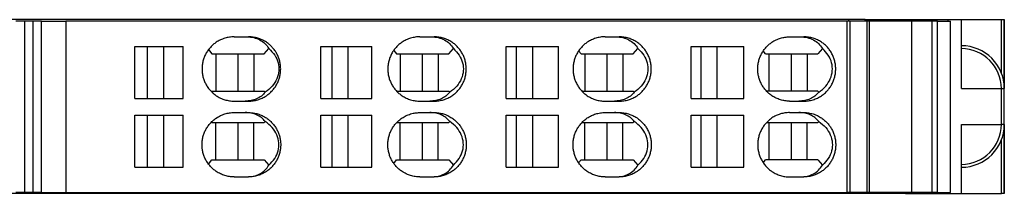
# Model space of a CAD drawing. Units: millimetres. Extents: x -461 to -41, y -336 to -39.
# Drawn here: x -318 to -249, y -211 to -199 of the extents above; entities that cross this region are included whole.
import ezdxf

# ---------------------------------------------------------------- set-up
doc = ezdxf.new("R2010")
doc.units = ezdxf.units.MM
doc.layers.add('1', color=7, linetype='Continuous')

# ---------------------------------------------------------------- blocks, each defined once
blk = doc.blocks.new('L_L_2_GEH_GN_6021-select__6', base_point=(-368.925, -211.365))
at = {"color": 7, "linetype": 'Continuous'}
for p, q in [((-259.675, -199.215), (-318.153, -199.215)), ((-259.675, -199.315), (-259.675, -199.215)), ((-258.528, -199.215), (-259.675, -199.215)), ((-258.528, -199.215), (-257.917, -199.215)), ((-258.528, -199.315), (-258.528, -199.215)), ((-257.917, -199.315), (-257.917, -199.215)), ((-257.917, -199.215), (-256.083, -199.215)), ((-256.083, -199.215), (-255.719, -199.215)), ((-256.083, -199.315), (-256.083, -199.215)), ((-255.719, -199.215), (-255.675, -199.215)), ((-255.675, -199.215), (-254.771, -199.215)), ((-255.675, -199.315), (-255.675, -199.215)), ((-254.771, -199.215), (-254.649, -199.215)), ((-254.649, -199.215), (-252.727, -199.215)), ((-252.727, -199.215), (-251.814, -199.215)), ((-251.814, -201.04), (-251.814, -199.215)), ((-251.814, -199.215), (-248.999, -199.215)), ((-248.999, -199.215), (-248.816, -199.215)), ((-248.814, -199.215), (-248.816, -199.215)), ((-248.814, -199.215), (-248.814, -204.04)), ((-251.814, -201.242), (-251.814, -201.04)), ((-251.814, -204.04), (-251.814, -201.242)), ((-248.814, -206.54), (-248.814, -204.04)), ((-251.814, -209.338), (-251.814, -206.54)), ((-248.814, -206.54), (-248.814, -211.365)), ((-251.814, -209.54), (-251.814, -209.338)), ((-251.814, -211.365), (-251.814, -209.54)), ((-259.675, -211.365), (-318.153, -211.365)), ((-259.675, -211.365), (-259.675, -211.315)), ((-258.528, -211.365), (-259.675, -211.365)), ((-258.528, -211.365), (-258.528, -211.315)), ((-257.917, -211.365), (-258.528, -211.365)), ((-257.917, -211.365), (-257.917, -211.315)), ((-256.083, -211.365), (-257.917, -211.365)), ((-256.083, -211.365), (-256.083, -211.315)), ((-255.719, -211.365), (-256.083, -211.365)), ((-255.719, -211.365), (-255.675, -211.365)), ((-255.675, -211.365), (-255.675, -211.315)), ((-255.675, -211.365), (-254.771, -211.365)), ((-254.771, -211.365), (-254.649, -211.365)), ((-254.649, -211.365), (-252.727, -211.365)), ((-252.727, -211.365), (-251.814, -211.365)), ((-251.814, -211.365), (-248.999, -211.365)), ((-248.816, -211.365), (-248.999, -211.365)), ((-248.814, -211.365), (-248.816, -211.365))]:
    blk.add_line(p, q, dxfattribs=at)
at = {"color": 2, "linetype": 'Continuous'}
for p, q in [((-255.719, -199.315), (-255.719, -199.215)), ((-254.771, -199.315), (-254.771, -199.215)), ((-254.649, -199.315), (-254.649, -199.215)), ((-252.727, -199.315), (-252.727, -199.215)), ((-248.999, -203.003), (-248.999, -199.215)), ((-248.816, -203.933), (-248.816, -199.215)), ((-251.814, -204.04), (-249.016, -204.04)), ((-249.016, -204.04), (-248.814, -204.04)), ((-249.016, -206.54), (-249.016, -204.04)), ((-251.814, -206.54), (-249.016, -206.54)), ((-248.814, -206.54), (-249.016, -206.54)), ((-248.816, -211.365), (-248.816, -206.647)), ((-248.999, -211.365), (-248.999, -207.577)), ((-255.719, -211.365), (-255.719, -211.315)), ((-254.771, -211.365), (-254.771, -211.315)), ((-254.649, -211.365), (-254.649, -211.315)), ((-252.727, -211.365), (-252.727, -211.315))]:
    blk.add_line(p, q, dxfattribs=at)
at = {"color": 7, "linetype": 'Continuous'}
for centre, start, end in [((-251.814, -204.04), 0, 90), ((-251.814, -206.54), 270, 0)]:
    blk.add_arc(centre, 3, start, end, dxfattribs=at)
at = {"color": 2, "linetype": 'Continuous'}
for centre, start, end in [((-251.814, -204.04), 0, 90), ((-251.814, -206.54), 270, 0)]:
    blk.add_arc(centre, 2.798, start, end, dxfattribs=at)
blk = doc.blocks.new('L-L_ST_GN_6021-select__7', base_point=(-364.46, -211.315))
at = {"color": 7, "linetype": 'Continuous'}
for p, q in [((-317.265, -199.315), (-317.85, -199.315)), ((-317.265, -199.315), (-317.265, -211.315)), ((-316.668, -199.315), (-317.265, -199.315)), ((-316.072, -199.315), (-316.668, -199.315)), ((-316.668, -199.315), (-316.668, -211.315)), ((-316.072, -199.315), (-314.363, -199.315)), ((-316.072, -211.315), (-316.072, -199.315)), ((-314.363, -199.315), (-314.363, -211.315)), ((-259.789, -199.315), (-314.363, -199.315)), ((-259.571, -199.315), (-259.789, -199.315)), ((-259.789, -211.315), (-259.789, -199.315)), ((-258.423, -199.315), (-259.571, -199.315)), ((-259.571, -211.315), (-259.571, -199.315)), ((-258.245, -199.315), (-258.423, -199.315)), ((-258.423, -199.315), (-258.423, -211.315)), ((-255.279, -199.315), (-258.245, -199.315)), ((-258.245, -199.315), (-258.245, -211.315)), ((-253.856, -199.315), (-255.279, -199.315)), ((-255.279, -211.315), (-255.279, -199.315)), ((-253.856, -211.315), (-253.856, -199.315)), ((-253.48, -199.315), (-253.856, -199.315)), ((-253.48, -199.315), (-252.567, -199.315)), ((-253.48, -211.315), (-253.48, -199.315)), ((-252.567, -211.315), (-252.567, -199.315)), ((-302.606, -200.415), (-301.718, -200.415)), ((-301.718, -200.415), (-301.607, -200.415)), ((-289.635, -200.415), (-288.829, -200.415)), ((-288.829, -200.415), (-288.638, -200.415)), ((-276.702, -200.415), (-275.94, -200.415)), ((-275.94, -200.415), (-275.709, -200.415)), ((-263.808, -200.415), (-263.052, -200.415)), ((-263.052, -200.415), (-262.818, -200.415)), ((-309.556, -201.09), (-308.655, -201.09)), ((-309.556, -204.74), (-309.556, -201.09)), ((-308.655, -201.09), (-307.551, -201.09)), ((-308.655, -204.74), (-308.655, -201.09)), ((-307.551, -201.09), (-306.172, -201.09)), ((-307.551, -201.09), (-307.551, -204.74)), ((-306.172, -204.74), (-306.172, -201.09)), ((-304.397, -201.305), (-304.159, -201.615)), ((-300.506, -201.615), (-300.182, -201.234)), ((-296.564, -204.74), (-296.564, -201.09)), ((-296.564, -201.09), (-295.766, -201.09)), ((-295.766, -201.09), (-294.662, -201.09)), ((-295.766, -204.74), (-295.766, -201.09)), ((-294.662, -201.09), (-294.662, -204.74)), ((-294.662, -201.09), (-292.998, -201.09)), ((-292.998, -204.74), (-292.998, -201.09)), ((-291.463, -201.363), (-291.27, -201.615)), ((-287.617, -201.615), (-287.293, -201.234)), ((-283.611, -204.74), (-283.611, -201.09)), ((-283.611, -201.09), (-282.878, -201.09)), ((-282.878, -201.09), (-281.773, -201.09)), ((-282.878, -204.74), (-282.878, -201.09)), ((-281.773, -201.09), (-279.945, -201.09)), ((-281.773, -201.09), (-281.773, -204.74)), ((-279.945, -204.74), (-279.945, -201.09)), ((-278.549, -201.397), (-278.382, -201.615)), ((-274.729, -201.615), (-274.404, -201.234)), ((-270.696, -204.74), (-270.696, -201.09)), ((-270.696, -201.09), (-269.989, -201.09)), ((-269.989, -201.09), (-268.885, -201.09)), ((-269.989, -204.74), (-269.989, -201.09)), ((-268.885, -201.09), (-267.01, -201.09)), ((-268.885, -201.09), (-268.885, -204.74)), ((-267.01, -204.74), (-267.01, -201.09)), ((-265.493, -201.615), (-265.654, -201.405)), ((-261.515, -201.234), (-261.84, -201.615)), ((-304.159, -201.615), (-303.9, -201.615)), ((-303.9, -201.615), (-303.9, -204.215)), ((-303.9, -201.615), (-302.34, -201.615)), ((-302.34, -201.615), (-301.243, -201.615)), ((-302.34, -204.215), (-302.34, -201.615)), ((-301.243, -201.615), (-300.506, -201.615)), ((-301.243, -201.615), (-301.243, -204.215)), ((-291.27, -201.615), (-291.011, -201.615)), ((-291.011, -201.615), (-289.451, -201.615)), ((-291.011, -201.615), (-291.011, -204.215)), ((-289.451, -204.215), (-289.451, -201.615)), ((-289.451, -201.615), (-288.354, -201.615)), ((-288.354, -201.615), (-288.354, -204.215)), ((-288.354, -201.615), (-287.617, -201.615)), ((-278.382, -201.615), (-278.122, -201.615)), ((-278.122, -201.615), (-276.562, -201.615)), ((-278.122, -201.615), (-278.122, -204.215)), ((-276.562, -201.615), (-275.466, -201.615)), ((-276.562, -204.215), (-276.562, -201.615)), ((-275.466, -201.615), (-275.466, -204.215)), ((-275.466, -201.615), (-274.729, -201.615)), ((-265.493, -201.615), (-265.234, -201.615)), ((-265.234, -201.615), (-263.673, -201.615)), ((-265.234, -204.215), (-265.234, -201.615)), ((-263.673, -204.215), (-263.673, -201.615)), ((-263.673, -201.615), (-262.577, -201.615)), ((-262.577, -201.615), (-261.84, -201.615)), ((-262.577, -201.615), (-262.577, -204.215)), ((-304.159, -204.215), (-304.193, -204.259)), ((-304.159, -204.215), (-303.9, -204.215)), ((-303.9, -204.215), (-302.34, -204.215)), ((-302.34, -204.215), (-301.243, -204.215)), ((-301.243, -204.215), (-300.506, -204.215)), ((-300.436, -204.298), (-300.506, -204.215)), ((-291.26, -204.215), (-291.011, -204.215)), ((-291.011, -204.215), (-289.451, -204.215)), ((-289.451, -204.215), (-288.354, -204.215)), ((-288.354, -204.215), (-287.617, -204.215)), ((-287.547, -204.298), (-287.617, -204.215)), ((-278.322, -204.215), (-278.122, -204.215)), ((-278.122, -204.215), (-276.562, -204.215)), ((-276.562, -204.215), (-275.466, -204.215)), ((-275.466, -204.215), (-274.729, -204.215)), ((-274.658, -204.298), (-274.729, -204.215)), ((-265.234, -204.215), (-265.423, -204.215)), ((-263.673, -204.215), (-265.234, -204.215)), ((-262.577, -204.215), (-263.673, -204.215)), ((-261.84, -204.215), (-262.577, -204.215)), ((-261.84, -204.215), (-261.769, -204.298)), ((-309.556, -204.74), (-308.655, -204.74)), ((-308.655, -204.74), (-307.551, -204.74)), ((-307.551, -204.74), (-306.172, -204.74)), ((-302.606, -204.915), (-301.831, -204.915)), ((-301.831, -204.915), (-301.607, -204.915)), ((-296.564, -204.74), (-295.766, -204.74)), ((-295.766, -204.74), (-294.662, -204.74)), ((-294.662, -204.74), (-292.998, -204.74)), ((-289.635, -204.915), (-288.942, -204.915)), ((-288.942, -204.915), (-288.638, -204.915)), ((-283.611, -204.74), (-282.878, -204.74)), ((-282.878, -204.74), (-281.773, -204.74)), ((-281.773, -204.74), (-279.945, -204.74)), ((-276.702, -204.915), (-276.053, -204.915)), ((-276.053, -204.915), (-275.709, -204.915)), ((-270.696, -204.74), (-269.989, -204.74)), ((-269.989, -204.74), (-268.885, -204.74)), ((-268.885, -204.74), (-267.01, -204.74)), ((-263.808, -204.915), (-263.165, -204.915)), ((-263.165, -204.915), (-262.818, -204.915)), ((-309.556, -209.54), (-309.556, -205.89)), ((-309.556, -205.89), (-308.655, -205.89)), ((-308.655, -209.54), (-308.655, -205.89)), ((-308.655, -205.89), (-307.551, -205.89)), ((-307.551, -205.89), (-307.551, -209.54)), ((-307.551, -205.89), (-306.172, -205.89)), ((-306.172, -209.54), (-306.172, -205.89)), ((-302.606, -205.715), (-301.831, -205.715)), ((-301.831, -205.715), (-301.607, -205.715)), ((-296.564, -209.54), (-296.564, -205.89)), ((-296.564, -205.89), (-295.766, -205.89)), ((-295.766, -209.54), (-295.766, -205.89)), ((-295.766, -205.89), (-294.662, -205.89)), ((-294.662, -205.89), (-294.662, -209.54)), ((-294.662, -205.89), (-292.998, -205.89)), ((-292.998, -209.54), (-292.998, -205.89)), ((-289.635, -205.715), (-288.942, -205.715)), ((-288.942, -205.715), (-288.638, -205.715)), ((-283.611, -209.54), (-283.611, -205.89)), ((-283.611, -205.89), (-282.878, -205.89)), ((-282.878, -205.89), (-281.773, -205.89)), ((-282.878, -209.54), (-282.878, -205.89)), ((-281.773, -205.89), (-281.773, -209.54)), ((-281.773, -205.89), (-279.945, -205.89)), ((-279.945, -209.54), (-279.945, -205.89)), ((-276.702, -205.715), (-276.053, -205.715)), ((-276.053, -205.715), (-275.709, -205.715)), ((-270.696, -205.89), (-269.989, -205.89)), ((-270.696, -209.54), (-270.696, -205.89)), ((-269.989, -205.89), (-268.885, -205.89)), ((-269.989, -209.54), (-269.989, -205.89)), ((-268.885, -205.89), (-268.885, -209.54)), ((-268.885, -205.89), (-267.01, -205.89)), ((-267.01, -209.54), (-267.01, -205.89)), ((-263.808, -205.715), (-263.165, -205.715)), ((-263.165, -205.715), (-262.818, -205.715)), ((-304.159, -206.415), (-304.193, -206.371)), ((-304.159, -206.415), (-303.9, -206.415)), ((-303.9, -206.415), (-302.34, -206.415)), ((-303.9, -209.015), (-303.9, -206.415)), ((-302.34, -209.015), (-302.34, -206.415)), ((-302.34, -206.415), (-301.243, -206.415)), ((-301.243, -206.415), (-300.506, -206.415)), ((-301.243, -209.015), (-301.243, -206.415)), ((-300.436, -206.332), (-300.506, -206.415)), ((-291.26, -206.415), (-291.011, -206.415)), ((-291.011, -206.415), (-289.451, -206.415)), ((-291.011, -209.015), (-291.011, -206.415)), ((-289.451, -206.415), (-288.354, -206.415)), ((-289.451, -209.015), (-289.451, -206.415)), ((-288.354, -206.415), (-287.617, -206.415)), ((-288.354, -209.015), (-288.354, -206.415)), ((-287.547, -206.332), (-287.617, -206.415)), ((-278.322, -206.415), (-278.122, -206.415)), ((-278.122, -206.415), (-276.562, -206.415)), ((-278.122, -209.015), (-278.122, -206.415)), ((-276.562, -206.415), (-275.466, -206.415)), ((-276.562, -209.015), (-276.562, -206.415)), ((-275.466, -206.415), (-274.729, -206.415)), ((-275.466, -209.015), (-275.466, -206.415)), ((-274.658, -206.332), (-274.729, -206.415)), ((-265.423, -206.415), (-265.234, -206.415)), ((-265.234, -209.015), (-265.234, -206.415)), ((-265.234, -206.415), (-263.673, -206.415)), ((-263.673, -206.415), (-262.577, -206.415)), ((-263.673, -209.015), (-263.673, -206.415)), ((-262.577, -206.415), (-261.84, -206.415)), ((-262.577, -209.015), (-262.577, -206.415)), ((-261.769, -206.332), (-261.84, -206.415)), ((-304.397, -209.326), (-304.159, -209.015)), ((-304.159, -209.015), (-303.9, -209.015)), ((-303.9, -209.015), (-302.34, -209.015)), ((-302.34, -209.015), (-301.243, -209.015)), ((-301.243, -209.015), (-300.506, -209.015)), ((-300.506, -209.015), (-300.182, -209.396)), ((-291.463, -209.267), (-291.27, -209.015)), ((-291.27, -209.015), (-291.011, -209.015)), ((-291.011, -209.015), (-289.451, -209.015)), ((-289.451, -209.015), (-288.354, -209.015)), ((-288.354, -209.015), (-287.617, -209.015)), ((-287.617, -209.015), (-287.293, -209.396)), ((-278.549, -209.233), (-278.382, -209.015)), ((-278.382, -209.015), (-278.122, -209.015)), ((-278.122, -209.015), (-276.562, -209.015)), ((-276.562, -209.015), (-275.466, -209.015)), ((-275.466, -209.015), (-274.729, -209.015)), ((-274.729, -209.015), (-274.404, -209.396)), ((-265.654, -209.226), (-265.493, -209.015)), ((-265.234, -209.015), (-265.493, -209.015)), ((-263.673, -209.015), (-265.234, -209.015)), ((-262.577, -209.015), (-263.673, -209.015)), ((-261.84, -209.015), (-262.577, -209.015)), ((-261.84, -209.015), (-261.515, -209.396)), ((-309.556, -209.54), (-308.655, -209.54)), ((-308.655, -209.54), (-307.551, -209.54)), ((-307.551, -209.54), (-306.172, -209.54)), ((-296.564, -209.54), (-295.766, -209.54)), ((-295.766, -209.54), (-294.662, -209.54)), ((-294.662, -209.54), (-292.998, -209.54)), ((-283.611, -209.54), (-282.878, -209.54)), ((-282.878, -209.54), (-281.773, -209.54)), ((-281.773, -209.54), (-279.945, -209.54)), ((-270.696, -209.54), (-269.989, -209.54)), ((-269.989, -209.54), (-268.885, -209.54)), ((-268.885, -209.54), (-267.01, -209.54)), ((-302.606, -210.215), (-301.718, -210.215)), ((-301.718, -210.215), (-301.607, -210.215)), ((-289.635, -210.215), (-288.829, -210.215)), ((-288.829, -210.215), (-288.638, -210.215)), ((-276.702, -210.215), (-275.94, -210.215)), ((-275.94, -210.215), (-275.709, -210.215)), ((-263.808, -210.215), (-263.052, -210.215)), ((-263.052, -210.215), (-262.818, -210.215)), ((-317.265, -211.315), (-317.85, -211.315)), ((-316.668, -211.315), (-317.265, -211.315)), ((-316.072, -211.315), (-316.668, -211.315)), ((-316.072, -211.315), (-314.363, -211.315)), ((-314.363, -211.315), (-259.789, -211.315)), ((-259.571, -211.315), (-259.789, -211.315)), ((-258.423, -211.315), (-259.571, -211.315)), ((-258.245, -211.315), (-258.423, -211.315)), ((-255.279, -211.315), (-258.245, -211.315)), ((-253.856, -211.315), (-255.279, -211.315)), ((-253.48, -211.315), (-253.856, -211.315)), ((-253.48, -211.315), (-252.567, -211.315))]:
    blk.add_line(p, q, dxfattribs=at)
for points, knots in [([(-302.606, -200.415), (-302.664, -200.416), (-302.775, -200.419), (-302.939, -200.438), (-303.098, -200.468), (-303.262, -200.511), (-303.418, -200.565), (-303.574, -200.632), (-303.719, -200.708), (-303.891, -200.815), (-304.078, -200.957), (-304.275, -201.15), (-304.448, -201.365), (-304.593, -201.6), (-304.708, -201.851), (-304.779, -202.074), (-304.818, -202.254), (-304.839, -202.392), (-304.852, -202.527), (-304.856, -202.668), (-304.852, -202.806), (-304.838, -202.946), (-304.817, -203.081), (-304.788, -203.214), (-304.751, -203.345), (-304.705, -203.475), (-304.651, -203.605), (-304.59, -203.726), (-304.522, -203.846), (-304.444, -203.963), (-304.36, -204.075), (-304.241, -204.214), (-304.078, -204.373), (-303.891, -204.516), (-303.719, -204.623), (-303.568, -204.701), (-303.412, -204.768), (-303.258, -204.82), (-303.102, -204.862), (-302.942, -204.892), (-302.775, -204.911), (-302.664, -204.914), (-302.606, -204.915)], [0, 0, 0, 0, 0.175822, 0.330489, 0.495931, 0.661378, 0.837591, 0.992557, 1.170022, 1.32595, 1.600382, 1.874835, 2.150236, 2.425656, 2.701808, 2.977971, 3.124233, 3.2556, 3.393769, 3.531939, 3.677488, 3.808279, 3.95454, 4.085907, 4.216871, 4.362638, 4.500562, 4.638482, 4.769015, 4.914248, 5.059231, 5.189561, 5.464014, 5.738446, 5.894374, 6.071839, 6.248061, 6.403017, 6.557857, 6.733906, 6.888572, 7.064395, 7.064395, 7.064395, 7.064395]), ([(-301.718, -200.415), (-301.558, -200.425), (-301.245, -200.444), (-300.811, -200.612), (-300.437, -200.87), (-300.267, -201.113), (-300.182, -201.234)], [0, 0, 0, 0, 0.478398, 0.93526, 1.378293, 1.818645, 1.818645, 1.818645, 1.818645]), ([(-301.607, -204.915), (-301.552, -204.914), (-301.441, -204.912), (-301.281, -204.893), (-301.118, -204.864), (-300.958, -204.822), (-300.798, -204.767), (-300.649, -204.703), (-300.501, -204.627), (-300.328, -204.521), (-300.135, -204.374), (-299.971, -204.213), (-299.852, -204.074), (-299.768, -203.962), (-299.692, -203.847), (-299.601, -203.687), (-299.506, -203.479), (-299.422, -203.215), (-299.371, -202.942), (-299.354, -202.665), (-299.371, -202.388), (-299.422, -202.115), (-299.506, -201.851), (-299.621, -201.6), (-299.766, -201.364), (-299.908, -201.187), (-300.035, -201.055), (-300.134, -200.963), (-300.243, -200.875), (-300.359, -200.791), (-300.495, -200.707), (-300.646, -200.629), (-300.801, -200.562), (-300.958, -200.509), (-301.115, -200.468), (-301.274, -200.438), (-301.438, -200.419), (-301.548, -200.416), (-301.607, -200.415)], [0, 0, 0, 0, 0.165065, 0.330129, 0.484799, 0.660633, 0.826018, 0.99141, 1.147156, 1.32439, 1.598759, 1.873162, 2.010792, 2.148431, 2.293643, 2.424171, 2.700447, 2.976751, 3.253752, 3.530763, 3.807774, 4.084776, 4.361079, 4.637355, 4.912749, 5.188106, 5.317758, 5.461888, 5.592193, 5.737134, 5.892887, 6.070113, 6.246103, 6.40089, 6.566144, 6.731395, 6.885895, 7.061523, 7.061523, 7.061523, 7.061523]), ([(-289.635, -200.415), (-289.686, -200.416), (-289.796, -200.418), (-289.956, -200.436), (-290.121, -200.467), (-290.334, -200.522), (-290.596, -200.623), (-290.868, -200.778), (-291.101, -200.956), (-291.264, -201.115), (-291.383, -201.254), (-291.464, -201.362), (-291.542, -201.479), (-291.609, -201.596), (-291.672, -201.722), (-291.725, -201.847), (-291.772, -201.98), (-291.809, -202.111), (-291.84, -202.249), (-291.861, -202.386), (-291.874, -202.527), (-291.878, -202.665), (-291.874, -202.804), (-291.862, -202.939), (-291.841, -203.076), (-291.801, -203.257), (-291.731, -203.48), (-291.634, -203.692), (-291.542, -203.851), (-291.467, -203.964), (-291.386, -204.073), (-291.295, -204.179), (-291.198, -204.28), (-291.099, -204.371), (-290.994, -204.456), (-290.875, -204.542), (-290.739, -204.625), (-290.589, -204.703), (-290.437, -204.768), (-290.278, -204.823), (-290.121, -204.864), (-289.956, -204.894), (-289.796, -204.912), (-289.686, -204.914), (-289.635, -204.915)], [0, 0, 0, 0, 0.153955, 0.328956, 0.483093, 0.658339, 0.988902, 1.319608, 1.593807, 1.868125, 1.998389, 2.143338, 2.273836, 2.419067, 2.54973, 2.695154, 2.826238, 2.972167, 3.103668, 3.250108, 3.388439, 3.526774, 3.665109, 3.80344, 3.93495, 4.081381, 4.357841, 4.634221, 4.779452, 4.90995, 5.040238, 5.185163, 5.32927, 5.458843, 5.589072, 5.733936, 5.899954, 6.065932, 6.241373, 6.395655, 6.570901, 6.725039, 6.900039, 7.053994, 7.053994, 7.053994, 7.053994]), ([(-288.829, -200.415), (-288.669, -200.425), (-288.356, -200.444), (-287.922, -200.612), (-287.548, -200.87), (-287.378, -201.113), (-287.293, -201.234)], [0, 0, 0, 0, 0.478398, 0.93526, 1.378293, 1.818645, 1.818645, 1.818645, 1.818645]), ([(-288.638, -204.915), (-288.587, -204.914), (-288.478, -204.912), (-288.31, -204.893), (-288.145, -204.862), (-287.983, -204.819), (-287.83, -204.766), (-287.682, -204.702), (-287.538, -204.627), (-287.402, -204.544), (-287.28, -204.456), (-287.175, -204.371), (-287.076, -204.28), (-286.981, -204.181), (-286.89, -204.075), (-286.809, -203.967), (-286.733, -203.852), (-286.641, -203.692), (-286.544, -203.48), (-286.475, -203.262), (-286.435, -203.081), (-286.414, -202.944), (-286.401, -202.804), (-286.396, -202.663), (-286.401, -202.524), (-286.414, -202.386), (-286.435, -202.251), (-286.464, -202.116), (-286.502, -201.982), (-286.547, -201.854), (-286.601, -201.726), (-286.661, -201.605), (-286.731, -201.483), (-286.806, -201.368), (-286.89, -201.255), (-287.009, -201.116), (-287.173, -200.956), (-287.366, -200.809), (-287.538, -200.703), (-287.688, -200.625), (-287.837, -200.562), (-287.993, -200.509), (-288.149, -200.467), (-288.307, -200.438), (-288.471, -200.419), (-288.58, -200.416), (-288.638, -200.415)], [0, 0, 0, 0, 0.153849, 0.328697, 0.50376, 0.65779, 0.83302, 0.987201, 1.142338, 1.318873, 1.463679, 1.593872, 1.723405, 1.867468, 2.005023, 2.142611, 2.273081, 2.418292, 2.69473, 2.971262, 3.102796, 3.249291, 3.38767, 3.526052, 3.671841, 3.802813, 3.941834, 4.080842, 4.219396, 4.357929, 4.488643, 4.634072, 4.764579, 4.909753, 5.047342, 5.184896, 5.459132, 5.733236, 5.909771, 6.064908, 6.240166, 6.394319, 6.558875, 6.723413, 6.87726, 7.05211, 7.05211, 7.05211, 7.05211]), ([(-276.702, -200.415), (-276.753, -200.416), (-276.862, -200.418), (-277.026, -200.437), (-277.19, -200.467), (-277.353, -200.51), (-277.508, -200.564), (-277.656, -200.628), (-277.799, -200.703), (-277.971, -200.808), (-278.163, -200.955), (-278.325, -201.114), (-278.444, -201.253), (-278.526, -201.361), (-278.603, -201.478), (-278.673, -201.6), (-278.735, -201.726), (-278.788, -201.851), (-278.833, -201.98), (-278.883, -202.157), (-278.926, -202.388), (-278.94, -202.619), (-278.935, -202.804), (-278.922, -202.944), (-278.9, -203.082), (-278.871, -203.217), (-278.834, -203.348), (-278.789, -203.477), (-278.735, -203.604), (-278.674, -203.728), (-278.604, -203.85), (-278.527, -203.967), (-278.444, -204.077), (-278.355, -204.182), (-278.262, -204.279), (-278.161, -204.372), (-278.055, -204.458), (-277.935, -204.544), (-277.802, -204.626), (-277.653, -204.704), (-277.501, -204.769), (-277.346, -204.822), (-277.19, -204.863), (-277.032, -204.892), (-276.869, -204.911), (-276.76, -204.914), (-276.702, -204.915)], [0, 0, 0, 0, 0.153361, 0.327671, 0.49172, 0.655805, 0.830558, 0.984342, 1.139097, 1.315233, 1.589073, 1.86313, 1.993284, 2.138144, 2.268571, 2.413752, 2.559192, 2.689915, 2.821046, 2.967055, 3.244376, 3.52175, 3.660178, 3.7986, 3.945136, 4.076706, 4.215291, 4.353845, 4.484569, 4.630009, 4.767838, 4.905617, 5.050477, 5.180631, 5.317363, 5.45404, 5.591439, 5.728784, 5.894265, 6.059676, 6.234487, 6.388214, 6.552299, 6.716348, 6.869729, 7.044019, 7.044019, 7.044019, 7.044019]), ([(-275.94, -200.415), (-275.78, -200.425), (-275.468, -200.444), (-275.033, -200.612), (-274.66, -200.87), (-274.489, -201.113), (-274.404, -201.234)], [0, 0, 0, 0, 0.478398, 0.93526, 1.378293, 1.818645, 1.818645, 1.818645, 1.818645]), ([(-275.709, -204.915), (-275.6, -204.911), (-275.381, -204.901), (-275.117, -204.839), (-274.91, -204.769), (-274.762, -204.705), (-274.612, -204.628), (-274.481, -204.547), (-274.359, -204.46), (-274.254, -204.375), (-274.152, -204.281), (-274.055, -204.18), (-273.965, -204.074), (-273.884, -203.965), (-273.809, -203.852), (-273.718, -203.693), (-273.621, -203.48), (-273.552, -203.262), (-273.512, -203.082), (-273.491, -202.947), (-273.478, -202.806), (-273.472, -202.621), (-273.486, -202.388), (-273.537, -202.114), (-273.621, -201.85), (-273.716, -201.642), (-273.807, -201.482), (-273.884, -201.365), (-273.968, -201.253), (-274.058, -201.147), (-274.152, -201.05), (-274.251, -200.959), (-274.355, -200.873), (-274.477, -200.786), (-274.612, -200.702), (-274.756, -200.628), (-274.904, -200.564), (-275.11, -200.493), (-275.381, -200.429), (-275.6, -200.42), (-275.709, -200.415)], [0, 0, 0, 0, 0.327457, 0.655004, 0.808639, 0.983318, 1.137973, 1.313973, 1.443934, 1.58859, 1.717965, 1.861885, 2.006637, 2.136804, 2.267193, 2.412342, 2.68878, 2.965381, 3.096955, 3.243513, 3.374538, 3.520397, 3.797804, 4.075153, 4.351754, 4.628193, 4.758641, 4.903731, 5.048543, 5.17865, 5.32257, 5.451945, 5.581965, 5.726561, 5.902562, 6.057217, 6.210904, 6.385531, 6.713077, 7.040534, 7.040534, 7.040534, 7.040534]), ([(-263.808, -204.915), (-263.862, -204.914), (-263.971, -204.912), (-264.13, -204.893), (-264.291, -204.864), (-264.45, -204.822), (-264.608, -204.767), (-264.762, -204.701), (-264.908, -204.624), (-265.042, -204.541), (-265.158, -204.457), (-265.262, -204.372), (-265.361, -204.281), (-265.458, -204.18), (-265.548, -204.074), (-265.631, -203.961), (-265.705, -203.848), (-265.772, -203.73), (-265.833, -203.609), (-265.887, -203.479), (-265.934, -203.346), (-265.97, -203.215), (-266, -203.082), (-266.021, -202.947), (-266.034, -202.806), (-266.04, -202.621), (-266.025, -202.388), (-265.975, -202.114), (-265.891, -201.85), (-265.794, -201.638), (-265.703, -201.478), (-265.627, -201.363), (-265.546, -201.255), (-265.428, -201.115), (-265.265, -200.955), (-265.076, -200.81), (-264.905, -200.704), (-264.756, -200.626), (-264.604, -200.562), (-264.446, -200.507), (-264.291, -200.467), (-264.13, -200.437), (-263.971, -200.419), (-263.862, -200.416), (-263.808, -200.415)], [0, 0, 0, 0, 0.163306, 0.32663, 0.479713, 0.653765, 0.817535, 0.981384, 1.157001, 1.31146, 1.455866, 1.585719, 1.714951, 1.858741, 2.003385, 2.133459, 2.278476, 2.408862, 2.539492, 2.684936, 2.830898, 2.962048, 3.09362, 3.240172, 3.371203, 3.517062, 3.794479, 4.071818, 4.348389, 4.624746, 4.76983, 4.900149, 5.037547, 5.174868, 5.448538, 5.721893, 5.886982, 6.051969, 6.226301, 6.379588, 6.55364, 6.706723, 6.870047, 7.033353, 7.033353, 7.033353, 7.033353]), ([(-263.052, -200.415), (-262.892, -200.425), (-262.579, -200.444), (-262.145, -200.612), (-261.771, -200.87), (-261.6, -201.113), (-261.515, -201.234)], [0, 0, 0, 0, 0.478398, 0.93526, 1.378293, 1.818645, 1.818645, 1.818645, 1.818645]), ([(-262.818, -204.915), (-262.763, -204.914), (-262.654, -204.912), (-262.495, -204.893), (-262.334, -204.864), (-262.123, -204.808), (-261.864, -204.708), (-261.635, -204.577), (-261.472, -204.46), (-261.364, -204.372), (-261.262, -204.277), (-261.169, -204.18), (-261.082, -204.077), (-261.001, -203.969), (-260.924, -203.852), (-260.854, -203.731), (-260.792, -203.604), (-260.738, -203.475), (-260.693, -203.346), (-260.643, -203.168), (-260.602, -202.943), (-260.585, -202.665), (-260.602, -202.388), (-260.643, -202.162), (-260.693, -201.984), (-260.738, -201.856), (-260.792, -201.726), (-260.852, -201.604), (-260.921, -201.482), (-260.995, -201.369), (-261.079, -201.257), (-261.167, -201.152), (-261.263, -201.051), (-261.365, -200.957), (-261.472, -200.871), (-261.635, -200.753), (-261.864, -200.623), (-262.12, -200.523), (-262.331, -200.467), (-262.492, -200.437), (-262.654, -200.419), (-262.763, -200.416), (-262.818, -200.415)], [0, 0, 0, 0, 0.163278, 0.326571, 0.479615, 0.653601, 0.981897, 1.310562, 1.440266, 1.584661, 1.728287, 1.857539, 1.987483, 2.132138, 2.262409, 2.407449, 2.552783, 2.68344, 2.829368, 2.960495, 3.237801, 3.51519, 3.792579, 4.069885, 4.201012, 4.346941, 4.477598, 4.622931, 4.753283, 4.898242, 5.02827, 5.172841, 5.309322, 5.445719, 5.590115, 5.719818, 6.048484, 6.37678, 6.54032, 6.703811, 6.867104, 7.030381, 7.030381, 7.030381, 7.030381]), ([(-300.182, -201.234), (-300.036, -201.385), (-299.755, -201.676), (-299.514, -202.229), (-299.461, -202.808), (-299.611, -203.377), (-299.94, -203.899), (-300.266, -204.162), (-300.436, -204.298)], [0, 0, 0, 0, 0.624116, 1.207281, 1.769762, 2.339185, 2.940623, 3.588424, 3.588424, 3.588424, 3.588424]), ([(-287.293, -201.234), (-287.147, -201.385), (-286.866, -201.676), (-286.625, -202.229), (-286.572, -202.808), (-286.722, -203.377), (-287.051, -203.899), (-287.378, -204.162), (-287.547, -204.298)], [0, 0, 0, 0, 0.624116, 1.207281, 1.769762, 2.339185, 2.940623, 3.588424, 3.588424, 3.588424, 3.588424]), ([(-274.404, -201.234), (-274.259, -201.385), (-273.977, -201.676), (-273.736, -202.229), (-273.683, -202.808), (-273.833, -203.377), (-274.163, -203.899), (-274.489, -204.162), (-274.658, -204.298)], [0, 0, 0, 0, 0.624116, 1.207281, 1.769762, 2.339185, 2.940623, 3.588424, 3.588424, 3.588424, 3.588424]), ([(-261.769, -204.298), (-261.6, -204.162), (-261.274, -203.899), (-260.945, -203.377), (-260.794, -202.808), (-260.847, -202.229), (-261.088, -201.676), (-261.37, -201.385), (-261.515, -201.234)], [0, 0, 0, 0, 0.6478, 1.249238, 1.818661, 2.381142, 2.964308, 3.588424, 3.588424, 3.588424, 3.588424]), ([(-300.436, -204.298), (-300.523, -204.39), (-300.698, -204.577), (-301.04, -204.769), (-301.422, -204.893), (-301.693, -204.908), (-301.831, -204.915)], [0, 0, 0, 0, 0.379108, 0.763869, 1.160827, 1.574317, 1.574317, 1.574317, 1.574317]), ([(-287.547, -204.298), (-287.634, -204.39), (-287.81, -204.577), (-288.151, -204.769), (-288.533, -204.893), (-288.804, -204.908), (-288.942, -204.915)], [0, 0, 0, 0, 0.379108, 0.763869, 1.160827, 1.574317, 1.574317, 1.574317, 1.574317]), ([(-274.658, -204.298), (-274.745, -204.39), (-274.921, -204.577), (-275.262, -204.769), (-275.644, -204.893), (-275.915, -204.908), (-276.053, -204.915)], [0, 0, 0, 0, 0.379108, 0.763869, 1.160827, 1.574317, 1.574317, 1.574317, 1.574317]), ([(-261.769, -204.298), (-261.856, -204.39), (-262.032, -204.577), (-262.373, -204.769), (-262.756, -204.893), (-263.027, -204.908), (-263.165, -204.915)], [0, 0, 0, 0, 0.379108, 0.763869, 1.160827, 1.574317, 1.574317, 1.574317, 1.574317]), ([(-302.606, -210.215), (-302.716, -210.21), (-302.936, -210.201), (-303.21, -210.137), (-303.418, -210.065), (-303.571, -209.999), (-303.716, -209.924), (-303.888, -209.818), (-304.078, -209.673), (-304.241, -209.514), (-304.36, -209.375), (-304.443, -209.265), (-304.52, -209.148), (-304.588, -209.031), (-304.65, -208.907), (-304.703, -208.782), (-304.75, -208.65), (-304.788, -208.514), (-304.818, -208.376), (-304.839, -208.241), (-304.852, -208.106), (-304.856, -207.968), (-304.852, -207.827), (-304.839, -207.687), (-304.817, -207.55), (-304.778, -207.369), (-304.708, -207.151), (-304.593, -206.9), (-304.448, -206.665), (-304.303, -206.484), (-304.175, -206.352), (-304.072, -206.258), (-303.967, -206.173), (-303.844, -206.085), (-303.712, -206.004), (-303.564, -205.928), (-303.415, -205.864), (-303.255, -205.809), (-303.095, -205.767), (-302.932, -205.737), (-302.771, -205.719), (-302.661, -205.716), (-302.606, -205.715)], [0, 0, 0, 0, 0.330457, 0.660932, 0.837144, 0.99211, 1.158803, 1.325504, 1.599936, 1.874389, 2.004718, 2.149702, 2.287583, 2.425468, 2.556036, 2.701312, 2.832279, 2.978043, 3.124305, 3.255671, 3.386462, 3.532011, 3.670181, 3.80835, 3.954611, 4.085979, 4.362142, 4.638294, 4.913713, 5.189115, 5.333284, 5.46295, 5.607934, 5.738255, 5.915725, 6.071648, 6.237241, 6.402827, 6.578885, 6.733716, 6.898963, 7.064206, 7.064206, 7.064206, 7.064206]), ([(-300.436, -206.332), (-300.523, -206.24), (-300.698, -206.054), (-301.04, -205.862), (-301.422, -205.737), (-301.693, -205.723), (-301.831, -205.715)], [0, 0, 0, 0, 0.379108, 0.763869, 1.160827, 1.574317, 1.574317, 1.574317, 1.574317]), ([(-301.607, -205.715), (-301.496, -205.72), (-301.276, -205.729), (-300.952, -205.805), (-300.642, -205.923), (-300.407, -206.057), (-300.243, -206.175), (-300.138, -206.26), (-300.039, -206.351), (-299.945, -206.448), (-299.854, -206.555), (-299.771, -206.665), (-299.694, -206.782), (-299.625, -206.901), (-299.563, -207.025), (-299.51, -207.152), (-299.464, -207.283), (-299.426, -207.416), (-299.396, -207.552), (-299.375, -207.687), (-299.362, -207.824), (-299.358, -207.96), (-299.362, -208.101), (-299.375, -208.239), (-299.396, -208.379), (-299.426, -208.514), (-299.464, -208.648), (-299.51, -208.78), (-299.564, -208.908), (-299.646, -209.072), (-299.766, -209.266), (-299.908, -209.444), (-300.035, -209.576), (-300.138, -209.67), (-300.247, -209.758), (-300.364, -209.842), (-300.495, -209.923), (-300.639, -209.998), (-300.795, -210.065), (-300.955, -210.121), (-301.118, -210.164), (-301.284, -210.194), (-301.445, -210.212), (-301.555, -210.214), (-301.607, -210.215)], [0, 0, 0, 0, 0.33009, 0.660187, 0.991821, 1.323492, 1.468433, 1.598738, 1.728377, 1.872519, 2.002824, 2.147787, 2.285653, 2.423528, 2.56151, 2.699499, 2.83793, 2.976368, 3.115256, 3.254147, 3.385003, 3.530642, 3.661503, 3.807137, 3.946029, 4.084916, 4.223354, 4.361786, 4.50714, 4.637756, 4.91315, 5.188507, 5.318159, 5.462289, 5.607241, 5.737535, 5.893288, 6.070514, 6.225305, 6.401291, 6.577124, 6.731795, 6.907416, 7.061923, 7.061923, 7.061923, 7.061923]), ([(-289.635, -210.215), (-289.744, -210.211), (-289.964, -210.201), (-290.229, -210.139), (-290.437, -210.068), (-290.592, -210.002), (-290.742, -209.924), (-290.876, -209.841), (-290.992, -209.758), (-291.099, -209.671), (-291.2, -209.578), (-291.297, -209.477), (-291.386, -209.373), (-291.47, -209.26), (-291.544, -209.147), (-291.614, -209.025), (-291.674, -208.904), (-291.727, -208.779), (-291.772, -208.65), (-291.81, -208.517), (-291.84, -208.379), (-291.861, -208.242), (-291.874, -208.104), (-291.878, -207.968), (-291.874, -207.829), (-291.862, -207.691), (-291.84, -207.552), (-291.81, -207.413), (-291.772, -207.28), (-291.725, -207.147), (-291.672, -207.022), (-291.61, -206.899), (-291.543, -206.781), (-291.466, -206.664), (-291.383, -206.554), (-291.264, -206.415), (-291.101, -206.256), (-290.911, -206.111), (-290.739, -206.005), (-290.595, -205.93), (-290.444, -205.865), (-290.284, -205.809), (-290.121, -205.767), (-289.963, -205.738), (-289.803, -205.719), (-289.693, -205.716), (-289.635, -205.715)], [0, 0, 0, 0, 0.328917, 0.657894, 0.812177, 0.987617, 1.164302, 1.319613, 1.457145, 1.594706, 1.731531, 1.868387, 2.013312, 2.143599, 2.288807, 2.419329, 2.564732, 2.695416, 2.826499, 2.972428, 3.111393, 3.250369, 3.388701, 3.527035, 3.657976, 3.803701, 3.942677, 4.081642, 4.227571, 4.358655, 4.504079, 4.634742, 4.77262, 4.910472, 5.05542, 5.185684, 5.460002, 5.734202, 5.90022, 6.066198, 6.220515, 6.395921, 6.571167, 6.725305, 6.879274, 7.05426, 7.05426, 7.05426, 7.05426]), ([(-287.547, -206.332), (-287.634, -206.24), (-287.81, -206.054), (-288.151, -205.862), (-288.533, -205.737), (-288.804, -205.723), (-288.942, -205.715)], [0, 0, 0, 0, 0.379108, 0.763869, 1.160827, 1.574317, 1.574317, 1.574317, 1.574317]), ([(-288.638, -205.715), (-288.584, -205.716), (-288.474, -205.719), (-288.307, -205.738), (-288.145, -205.768), (-287.989, -205.81), (-287.837, -205.862), (-287.685, -205.927), (-287.535, -206.005), (-287.402, -206.087), (-287.282, -206.172), (-287.175, -206.259), (-287.074, -206.352), (-286.979, -206.451), (-286.89, -206.555), (-286.806, -206.668), (-286.731, -206.783), (-286.661, -206.905), (-286.601, -207.026), (-286.547, -207.154), (-286.502, -207.282), (-286.464, -207.416), (-286.435, -207.551), (-286.413, -207.691), (-286.401, -207.829), (-286.395, -208.014), (-286.409, -208.243), (-286.452, -208.47), (-286.502, -208.648), (-286.549, -208.781), (-286.603, -208.909), (-286.664, -209.032), (-286.732, -209.15), (-286.808, -209.265), (-286.89, -209.375), (-286.979, -209.48), (-287.074, -209.578), (-287.177, -209.673), (-287.284, -209.759), (-287.448, -209.877), (-287.678, -210.007), (-287.987, -210.126), (-288.31, -210.201), (-288.529, -210.21), (-288.638, -210.215)], [0, 0, 0, 0, 0.164346, 0.328698, 0.503761, 0.657791, 0.811943, 0.987202, 1.153017, 1.318874, 1.456358, 1.593874, 1.730656, 1.867471, 2.005025, 2.142614, 2.287788, 2.418295, 2.563725, 2.694438, 2.832971, 2.971525, 3.110533, 3.249554, 3.395334, 3.526315, 3.803596, 4.080844, 4.219397, 4.35793, 4.503393, 4.634073, 4.77193, 4.909755, 5.047343, 5.184898, 5.321713, 5.458495, 5.603336, 5.733494, 6.063884, 6.394127, 6.722824, 7.051472, 7.051472, 7.051472, 7.051472]), ([(-276.702, -210.215), (-276.753, -210.214), (-276.862, -210.212), (-277.022, -210.194), (-277.187, -210.164), (-277.342, -210.123), (-277.501, -210.069), (-277.653, -210.004), (-277.802, -209.926), (-277.974, -209.82), (-278.163, -209.675), (-278.329, -209.513), (-278.447, -209.373), (-278.531, -209.261), (-278.605, -209.148), (-278.697, -208.988), (-278.792, -208.78), (-278.862, -208.56), (-278.901, -208.379), (-278.922, -208.239), (-278.935, -208.101), (-278.939, -207.96), (-278.935, -207.824), (-278.922, -207.686), (-278.901, -207.551), (-278.871, -207.413), (-278.833, -207.28), (-278.786, -207.147), (-278.733, -207.021), (-278.673, -206.9), (-278.605, -206.782), (-278.531, -206.669), (-278.447, -206.557), (-278.357, -206.45), (-278.26, -206.35), (-278.159, -206.257), (-278.055, -206.172), (-277.935, -206.087), (-277.802, -206.004), (-277.659, -205.93), (-277.508, -205.864), (-277.356, -205.811), (-277.194, -205.768), (-277.029, -205.737), (-276.862, -205.718), (-276.753, -205.716), (-276.702, -205.715)], [0, 0, 0, 0, 0.153361, 0.327671, 0.481226, 0.655804, 0.809531, 0.984341, 1.149752, 1.315233, 1.589073, 1.86313, 2.007942, 2.138144, 2.283279, 2.413752, 2.6902, 2.966796, 3.105839, 3.244902, 3.390728, 3.521752, 3.667586, 3.798601, 3.937664, 4.076707, 4.222716, 4.353847, 4.499327, 4.63001, 4.760483, 4.905618, 5.03582, 5.180632, 5.324612, 5.454041, 5.59144, 5.728785, 5.894266, 6.059677, 6.213462, 6.388214, 6.541809, 6.716348, 6.890657, 7.044018, 7.044018, 7.044018, 7.044018]), ([(-274.658, -206.332), (-274.745, -206.24), (-274.921, -206.054), (-275.262, -205.862), (-275.644, -205.737), (-275.915, -205.723), (-276.053, -205.715)], [0, 0, 0, 0, 0.379108, 0.763869, 1.160827, 1.574317, 1.574317, 1.574317, 1.574317]), ([(-275.709, -205.715), (-275.658, -205.716), (-275.549, -205.718), (-275.389, -205.736), (-275.224, -205.767), (-275.062, -205.809), (-274.904, -205.864), (-274.756, -205.928), (-274.612, -206.002), (-274.479, -206.084), (-274.357, -206.172), (-274.251, -206.259), (-274.15, -206.351), (-274.023, -206.483), (-273.88, -206.663), (-273.759, -206.861), (-273.677, -207.026), (-273.624, -207.153), (-273.579, -207.282), (-273.54, -207.418), (-273.511, -207.554), (-273.491, -207.689), (-273.478, -207.824), (-273.473, -207.96), (-273.478, -208.101), (-273.49, -208.239), (-273.512, -208.379), (-273.551, -208.56), (-273.621, -208.78), (-273.736, -209.032), (-273.88, -209.268), (-274.052, -209.483), (-274.248, -209.675), (-274.44, -209.822), (-274.612, -209.928), (-274.762, -210.005), (-274.91, -210.069), (-275.069, -210.123), (-275.224, -210.164), (-275.386, -210.193), (-275.545, -210.212), (-275.654, -210.214), (-275.709, -210.215)], [0, 0, 0, 0, 0.153299, 0.327512, 0.480988, 0.655448, 0.830075, 0.983763, 1.138417, 1.314418, 1.451698, 1.589035, 1.725653, 1.86233, 2.137318, 2.41253, 2.557958, 2.68868, 2.827237, 2.965829, 3.112361, 3.24396, 3.374986, 3.520844, 3.651881, 3.797729, 3.936806, 4.075861, 4.352462, 4.6289, 4.904112, 5.1791, 5.453043, 5.726756, 5.902756, 6.057411, 6.23209, 6.385726, 6.560186, 6.713662, 6.877424, 7.041175, 7.041175, 7.041175, 7.041175]), ([(-263.808, -205.715), (-263.917, -205.72), (-264.135, -205.729), (-264.405, -205.793), (-264.611, -205.864), (-264.762, -205.93), (-264.905, -206.004), (-265.076, -206.11), (-265.265, -206.255), (-265.426, -206.414), (-265.545, -206.553), (-265.629, -206.665), (-265.705, -206.782), (-265.775, -206.904), (-265.835, -207.026), (-265.887, -207.151), (-265.932, -207.279), (-265.97, -207.413), (-266, -207.551), (-266.021, -207.689), (-266.034, -207.827), (-266.04, -208.011), (-266.025, -208.243), (-265.983, -208.473), (-265.932, -208.651), (-265.887, -208.779), (-265.835, -208.905), (-265.774, -209.028), (-265.704, -209.15), (-265.627, -209.267), (-265.545, -209.377), (-265.456, -209.482), (-265.363, -209.579), (-265.262, -209.672), (-265.156, -209.758), (-265.034, -209.846), (-264.902, -209.928), (-264.758, -210.002), (-264.611, -210.066), (-264.405, -210.138), (-264.135, -210.201), (-263.917, -210.211), (-263.808, -210.215)], [0, 0, 0, 0, 0.326588, 0.653318, 0.827568, 0.980937, 1.145925, 1.311014, 1.584369, 1.858039, 1.98804, 2.132757, 2.277774, 2.40816, 2.553544, 2.684233, 2.815343, 2.961346, 3.100393, 3.23947, 3.377911, 3.516361, 3.793777, 4.071117, 4.217119, 4.348229, 4.478918, 4.624302, 4.762039, 4.899705, 5.044422, 5.174424, 5.310974, 5.447446, 5.584614, 5.721705, 5.897421, 6.051781, 6.20515, 6.3794, 6.70613, 7.032718, 7.032718, 7.032718, 7.032718]), ([(-261.769, -206.332), (-261.856, -206.24), (-262.032, -206.054), (-262.373, -205.862), (-262.756, -205.737), (-263.027, -205.723), (-263.165, -205.715)], [0, 0, 0, 0, 0.379108, 0.763869, 1.160827, 1.574317, 1.574317, 1.574317, 1.574317]), ([(-262.818, -205.715), (-262.763, -205.716), (-262.654, -205.719), (-262.492, -205.737), (-262.331, -205.767), (-262.169, -205.81), (-262.015, -205.864), (-261.861, -205.931), (-261.718, -206.006), (-261.547, -206.113), (-261.361, -206.255), (-261.196, -206.417), (-261.079, -206.557), (-260.997, -206.667), (-260.922, -206.78), (-260.831, -206.94), (-260.735, -207.15), (-260.652, -207.415), (-260.602, -207.688), (-260.587, -207.921), (-260.593, -208.106), (-260.606, -208.242), (-260.626, -208.377), (-260.655, -208.51), (-260.693, -208.646), (-260.739, -208.777), (-260.793, -208.907), (-260.874, -209.071), (-260.994, -209.267), (-261.139, -209.449), (-261.265, -209.581), (-261.366, -209.673), (-261.47, -209.758), (-261.633, -209.876), (-261.864, -210.008), (-262.116, -210.106), (-262.327, -210.162), (-262.492, -210.193), (-262.658, -210.212), (-262.767, -210.214), (-262.818, -210.215)], [0, 0, 0, 0, 0.163278, 0.326571, 0.490061, 0.653602, 0.827775, 0.981085, 1.156614, 1.311013, 1.584209, 1.857734, 2.002305, 2.132333, 2.269951, 2.407645, 2.683924, 2.960434, 3.23774, 3.515128, 3.660978, 3.791993, 3.923576, 4.070081, 4.201208, 4.347137, 4.485164, 4.623127, 4.898113, 5.172781, 5.316494, 5.445659, 5.58275, 5.719759, 6.048425, 6.37672, 6.529807, 6.703751, 6.877466, 7.03032, 7.03032, 7.03032, 7.03032]), ([(-300.182, -209.396), (-300.036, -209.246), (-299.755, -208.955), (-299.514, -208.402), (-299.461, -207.822), (-299.611, -207.254), (-299.94, -206.731), (-300.266, -206.468), (-300.436, -206.332)], [0, 0, 0, 0, 0.624116, 1.207281, 1.769762, 2.339185, 2.940623, 3.588424, 3.588424, 3.588424, 3.588424]), ([(-287.293, -209.396), (-287.147, -209.246), (-286.866, -208.955), (-286.625, -208.402), (-286.572, -207.822), (-286.722, -207.254), (-287.051, -206.731), (-287.378, -206.468), (-287.547, -206.332)], [0, 0, 0, 0, 0.624116, 1.207281, 1.769762, 2.339185, 2.940623, 3.588424, 3.588424, 3.588424, 3.588424]), ([(-274.404, -209.396), (-274.259, -209.246), (-273.977, -208.955), (-273.736, -208.402), (-273.683, -207.822), (-273.833, -207.254), (-274.163, -206.731), (-274.489, -206.468), (-274.658, -206.332)], [0, 0, 0, 0, 0.624116, 1.207281, 1.769762, 2.339185, 2.940623, 3.588424, 3.588424, 3.588424, 3.588424]), ([(-261.769, -206.332), (-261.6, -206.468), (-261.274, -206.731), (-260.945, -207.254), (-260.794, -207.822), (-260.847, -208.402), (-261.088, -208.955), (-261.37, -209.246), (-261.515, -209.396)], [0, 0, 0, 0, 0.6478, 1.249238, 1.818661, 2.381142, 2.964308, 3.588424, 3.588424, 3.588424, 3.588424]), ([(-301.718, -210.215), (-301.558, -210.205), (-301.245, -210.186), (-300.811, -210.018), (-300.437, -209.76), (-300.267, -209.517), (-300.182, -209.396)], [0, 0, 0, 0, 0.478398, 0.93526, 1.378293, 1.818645, 1.818645, 1.818645, 1.818645]), ([(-288.829, -210.215), (-288.669, -210.205), (-288.356, -210.186), (-287.922, -210.018), (-287.548, -209.76), (-287.378, -209.517), (-287.293, -209.396)], [0, 0, 0, 0, 0.478398, 0.93526, 1.378293, 1.818645, 1.818645, 1.818645, 1.818645]), ([(-275.94, -210.215), (-275.78, -210.205), (-275.468, -210.186), (-275.033, -210.018), (-274.66, -209.76), (-274.489, -209.517), (-274.404, -209.396)], [0, 0, 0, 0, 0.478398, 0.93526, 1.378293, 1.818645, 1.818645, 1.818645, 1.818645]), ([(-263.052, -210.215), (-262.892, -210.205), (-262.579, -210.186), (-262.145, -210.018), (-261.771, -209.76), (-261.6, -209.517), (-261.515, -209.396)], [0, 0, 0, 0, 0.478398, 0.93526, 1.378293, 1.818645, 1.818645, 1.818645, 1.818645])]:
    blk.add_open_spline(points, degree=3, knots=knots, dxfattribs=at)
blk = doc.blocks.new('IB_IL_RS_485_ECO-select__8', base_point=(-368.925, -211.365))
for name, p in [('L_L_2_GEH_GN_6021-select__6', (-368.925, -211.365)), ('L-L_ST_GN_6021-select__7', (-364.46, -211.315))]:
    blk.add_blockref(name, p)
blk = doc.blocks.new('Drfsicht1', base_point=(-308.87, -205.29))
blk.add_blockref('IB_IL_RS_485_ECO-select__8', (-368.925, -211.365))
blk = doc.blocks.new('1')
blk.add_blockref('Drfsicht1', (-308.87, -205.29))

msp = doc.modelspace()

# ---------------------------------------------------------------- block references
at = {"layer": '1'}
msp.add_blockref('1', (0, 0), dxfattribs=at)

doc.saveas('drawing.dxf')
